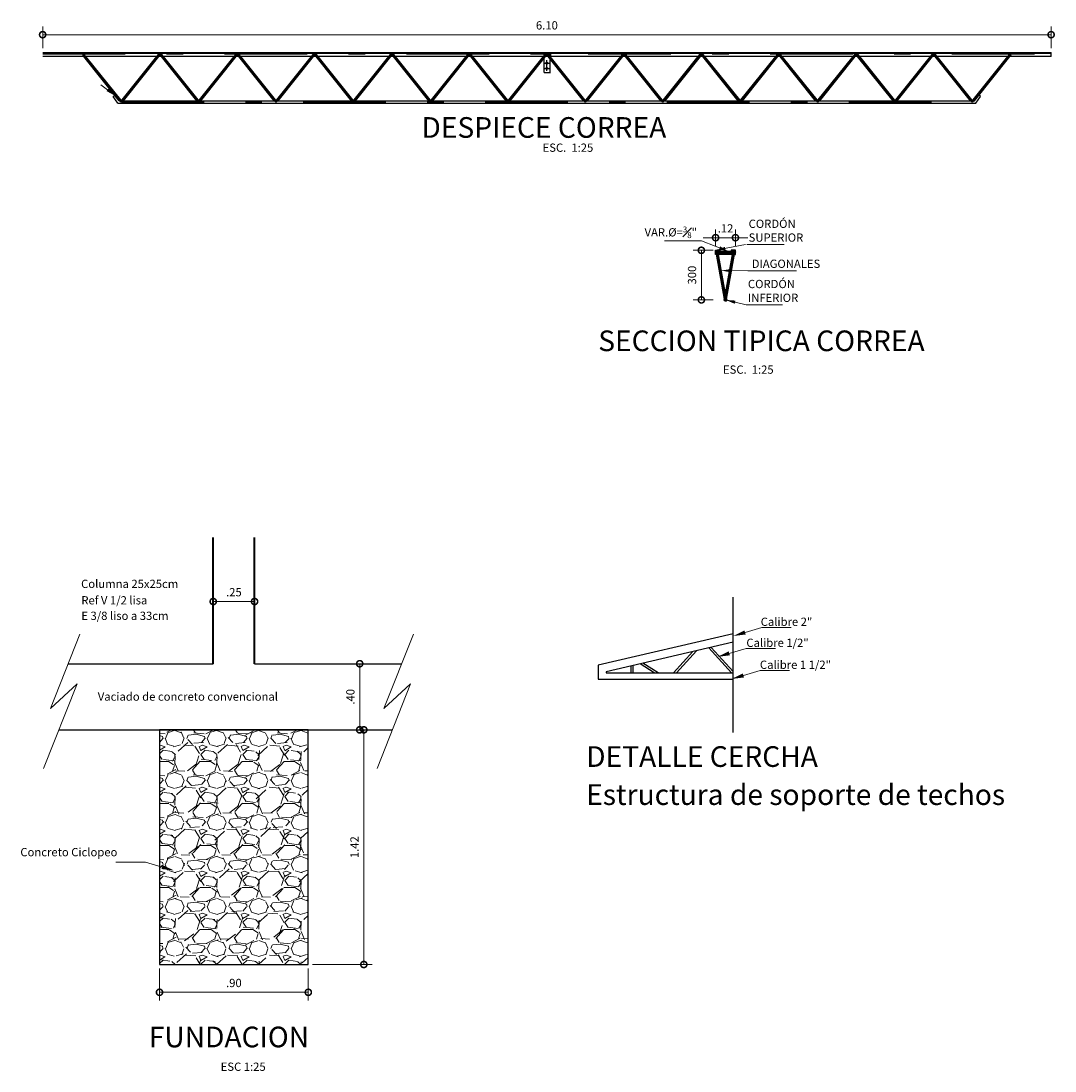
# Model space of a CAD drawing. Units: millimetres. Extents: x 987 to 2916, y -956 to 1066.
# Drawn here: x 1052 to 1058, y 1048 to 1054 of the extents above; entities that cross this region are included whole.
import ezdxf
from ezdxf.enums import TextEntityAlignment as Align

# ---------------------------------------------------------------- set-up
doc = ezdxf.new("R2010")
doc.units = ezdxf.units.MM
doc.header["$PDMODE"] = 2
doc.header["$PDSIZE"] = 10
doc.linetypes.add('DASHDOT', pattern=[1, 0.5, -0.25, 0, -0.25])
doc.linetypes.add('HIDDEN', pattern=[9.524999999999999, 6.35, -3.175])
doc.layers.get('0').update_dxf_attribs({"lineweight": 20})
doc.layers.get('Defpoints').update_dxf_attribs({"lineweight": 5})
for name, color, linetype, lineweight in [('AMP TITULOS', 7, 'Continuous', 20), ('AMP-COLUMNAS', 6, 'Continuous', 40), ('AMP-COTAS', 7, 'Continuous', 18), ('AMP-TEXTOS', 61, 'Continuous', 20), ('AMP-VIGAS', 112, 'Continuous', 25), ('COTAS', 1, 'Continuous', 13), ('HATCH', 8, 'Continuous', 13)]:
    doc.layers.add(name, color=color, linetype=linetype, lineweight=lineweight)
for name, color, linetype in [('det', 4, 'Continuous'), ('EJE', 11, 'DASHDOT'), ('HAT', 9, 'Continuous'), ('MUROS', 1, 'Continuous'), ('STL-CNTR', 1, 'DASHDOT'), ('STL-HIDN', 2, 'HIDDEN'), ('stl-htch', 9, 'Continuous'), ('STL-OBJT', 7, 'Continuous'), ('ZONA DURA', 8, 'Continuous')]:
    doc.layers.add(name, color=color, linetype=linetype)
doc.styles.add('AMP-TITULOS', font='arial.ttf')
doc.styles.add('AMP-TXT-GRAL', font='romans')
doc.dimstyles.new('DIM-20', dxfattribs={"dimscale": 0.02, "dimtxt": 2, "dimasz": 3, "dimexe": 2, "dimexo": 1, "dimgap": 1, "dimtad": 1, "dimzin": 4, "dimdsep": 46, "dimtxsty": 'AMP-TXT-GRAL', "dimblk": 'DOTSMALL', "dimcen": 1, "dimclrd": 8, "dimclre": 8, "dimclrt": 256, "dimazin": 1, "dimtfac": 1, "dimtix": 1, "dimtmove": 2, "dimatfit": 1, "dimfxl": 1, "dimlwd": 13, "dimlwe": 13, "dimarcsym": 0})
doc.dimstyles.new('DIM-25', dxfattribs={"dimscale": 0.025, "dimtxt": 2, "dimasz": 3, "dimexe": 2, "dimexo": 1, "dimgap": 1, "dimtad": 1, "dimzin": 4, "dimdsep": 46, "dimtxsty": 'AMP-TXT-GRAL', "dimblk": 'DOTSMALL', "dimcen": 1, "dimclrd": 8, "dimclre": 8, "dimclrt": 256, "dimazin": 1, "dimtfac": 1, "dimtix": 1, "dimtmove": 2, "dimatfit": 1, "dimfxl": 1, "dimlwd": 13, "dimlwe": 13, "dimarcsym": 0})

# ---------------------------------------------------------------- blocks, each defined once
blk = doc.blocks.new('_DotSmall')
at = {"color": 0, "linetype": 'ByBlock', "const_width": 0.5}
blk.add_lwpolyline([(-0.0625, 0, 1), (0.0625, 0, 1)], format="xyb", close=True, dxfattribs=at)
blk = doc.blocks.new('*D9')
at = {"layer": 'AMP-COTAS', "color": 8, "lineweight": 13, "transparency": 16777216}
for p, q in [((1052.812214785602, 1048.285781054996), (1052.812214785602, 1048.092661308483)), ((1053.712214785602, 1048.285781054996), (1053.712214785602, 1048.092661308483)), ((1053.712214785602, 1048.142661308483), (1052.812214785602, 1048.142661308483))]:
    blk.add_line(p, q, dxfattribs=at)
at = {"layer": 'Defpoints', "color": 0, "transparency": 16777216}
for p in [(1052.812214785602, 1048.310781054996), (1053.712214785602, 1048.310781054996), (1052.812214785602, 1048.142661308483)]:
    blk.add_point(p, dxfattribs=at)
at = {"layer": 'AMP-COTAS', "color": 8, "lineweight": 13, "transparency": 16777216, "xscale": 0.07500000000000001, "yscale": 0.07500000000000001, "zscale": 0.07500000000000001, "rotation": 180}
blk.add_blockref('_DotSmall', (1052.812214785602, 1048.142661308483), dxfattribs=at)
at = {"layer": 'AMP-COTAS', "color": 8, "lineweight": 13, "transparency": 16777216, "xscale": 0.07500000000000001, "yscale": 0.07500000000000001, "zscale": 0.07500000000000001}
blk.add_blockref('_DotSmall', (1053.712214785602, 1048.142661308483), dxfattribs=at)
at = {"layer": 'AMP-COTAS', "transparency": 16777216, "insert": (1053.262214785602, 1048.192661308483), "char_height": 0.05, "attachment_point": 5, "style": 'AMP-TXT-GRAL'}
blk.add_mtext('.90', dxfattribs=at)
blk = doc.blocks.new('*D10')
at = {"layer": 'AMP-COTAS', "color": 8, "lineweight": 13, "transparency": 16777216}
for p, q in [((1053.737214785602, 1049.730781054996), (1054.098116844193, 1049.730781054996)), ((1054.048116844193, 1048.310781054996), (1054.048116844193, 1049.730781054996)), ((1053.737214785602, 1048.310781054996), (1054.098116844193, 1048.310781054996))]:
    blk.add_line(p, q, dxfattribs=at)
at = {"layer": 'Defpoints', "color": 0, "transparency": 16777216}
for p in [(1053.712214785602, 1049.730781054996), (1054.048116844193, 1049.730781054996), (1053.712214785602, 1048.310781054996)]:
    blk.add_point(p, dxfattribs=at)
at = {"layer": 'AMP-COTAS', "color": 8, "lineweight": 13, "transparency": 16777216, "xscale": 0.07500000000000001, "yscale": 0.07500000000000001, "zscale": 0.07500000000000001}
for p, rotation in [((1054.048116844193, 1049.730781054996), 90), ((1054.048116844193, 1048.310781054996), 270)]:
    blk.add_blockref('_DotSmall', p, dxfattribs=dict(at, rotation=rotation))
at = {"layer": 'AMP-COTAS', "transparency": 16777216, "insert": (1053.998116844193, 1049.020781054997), "char_height": 0.05, "attachment_point": 5, "rotation": 90, "style": 'AMP-TXT-GRAL'}
blk.add_mtext('1.42', dxfattribs=at)
blk = doc.blocks.new('*D11')
at = {"layer": 'AMP-COTAS', "color": 8, "lineweight": 13, "transparency": 16777216}
for p, q in [((1053.998194314339, 1050.130781054997), (1053.973194314339, 1050.130781054997)), ((1054.023194314339, 1049.730781054996), (1054.023194314339, 1050.130781054997)), ((1053.669966716458, 1049.730781054996), (1054.073194314339, 1049.730781054996))]:
    blk.add_line(p, q, dxfattribs=at)
at = {"layer": 'Defpoints', "color": 0, "transparency": 16777216}
for p in [(1054.023194314339, 1050.130781054997), (1054.023194314339, 1050.130781054997), (1053.644966716458, 1049.730781054996)]:
    blk.add_point(p, dxfattribs=at)
at = {"layer": 'AMP-COTAS', "color": 8, "lineweight": 13, "transparency": 16777216, "xscale": 0.07500000000000001, "yscale": 0.07500000000000001, "zscale": 0.07500000000000001}
for p, rotation in [((1054.023194314339, 1050.130781054997), 90), ((1054.023194314339, 1049.730781054996), 270)]:
    blk.add_blockref('_DotSmall', p, dxfattribs=dict(at, rotation=rotation))
at = {"layer": 'AMP-COTAS', "transparency": 16777216, "insert": (1053.973194314339, 1049.930781054997), "char_height": 0.05, "attachment_point": 5, "rotation": 90, "style": 'AMP-TXT-GRAL'}
blk.add_mtext('.40', dxfattribs=at)
blk = doc.blocks.new('*D12')
at = {"layer": 'AMP-COTAS', "color": 8, "lineweight": 13, "transparency": 16777216}
for p, q in [((1053.137214785602, 1050.507194969223), (1053.387214785602, 1050.507194969223)), ((1053.137214785602, 1050.487209715872), (1053.137214785602, 1050.457194969223)), ((1053.387214785602, 1050.487209715872), (1053.387214785602, 1050.457194969223))]:
    blk.add_line(p, q, dxfattribs=at)
at = {"layer": 'Defpoints', "color": 0, "transparency": 16777216}
for p in [(1053.137214785602, 1050.512209715872), (1053.387214785602, 1050.512209715872), (1053.387214785602, 1050.507194969223)]:
    blk.add_point(p, dxfattribs=at)
at = {"layer": 'AMP-COTAS', "color": 8, "lineweight": 13, "transparency": 16777216, "xscale": 0.07500000000000001, "yscale": 0.07500000000000001, "zscale": 0.07500000000000001, "rotation": 180}
blk.add_blockref('_DotSmall', (1053.137214785602, 1050.507194969223), dxfattribs=at)
at = {"layer": 'AMP-COTAS', "color": 8, "lineweight": 13, "transparency": 16777216, "xscale": 0.07500000000000001, "yscale": 0.07500000000000001, "zscale": 0.07500000000000001}
blk.add_blockref('_DotSmall', (1053.387214785602, 1050.507194969223), dxfattribs=at)
at = {"layer": 'AMP-COTAS', "transparency": 16777216, "insert": (1053.262214785602, 1050.557194969223), "char_height": 0.05, "attachment_point": 5, "style": 'AMP-TXT-GRAL'}
blk.add_mtext('.25', dxfattribs=at)
blk = doc.blocks.new('*D151')
at = {"layer": 'AMP-COTAS', "color": 8, "lineweight": 13, "transparency": 16777216}
for p, q in [((1056.175925501268, 1052.657292445347), (1056.175925501268, 1052.758679785932)), ((1056.295925501268, 1052.657292445347), (1056.295925501268, 1052.758679785932)), ((1056.175925501268, 1052.708679785932), (1056.100925501268, 1052.708679785932)), ((1056.175925501268, 1052.708679785932), (1056.295925501268, 1052.708679785932)), ((1056.295925501268, 1052.708679785932), (1056.370925501268, 1052.708679785932))]:
    blk.add_line(p, q, dxfattribs=at)
at = {"layer": 'Defpoints', "color": 0, "transparency": 16777216}
for p in [(1056.295925501268, 1052.708679785932), (1056.175925501268, 1052.632292445347), (1056.295925501268, 1052.632292445347)]:
    blk.add_point(p, dxfattribs=at)
at = {"layer": 'AMP-COTAS', "color": 8, "lineweight": 13, "transparency": 16777216, "xscale": 0.07500000000000001, "yscale": 0.07500000000000001, "zscale": 0.07500000000000001}
blk.add_blockref('_DotSmall', (1056.175925501268, 1052.708679785932), dxfattribs=at)
at = {"layer": 'AMP-COTAS', "color": 8, "lineweight": 13, "transparency": 16777216, "xscale": 0.07500000000000001, "yscale": 0.07500000000000001, "zscale": 0.07500000000000001, "rotation": 180}
blk.add_blockref('_DotSmall', (1056.295925501268, 1052.708679785932), dxfattribs=at)
at = {"layer": 'AMP-COTAS', "transparency": 16777216, "insert": (1056.235925501268, 1052.758679785932), "char_height": 0.05, "attachment_point": 5, "style": 'AMP-TXT-GRAL'}
blk.add_mtext('.12', dxfattribs=at)
blk = doc.blocks.new('*D150')
at = {"layer": 'AMP-COTAS', "color": 8, "lineweight": 13, "transparency": 16777216}
for p, q in [((1056.161645889773, 1052.632292445347), (1056.03985236734, 1052.632292445347)), ((1056.08985236734, 1052.332292445347), (1056.08985236734, 1052.632292445347)), ((1056.161645889773, 1052.332292445347), (1056.03985236734, 1052.332292445347))]:
    blk.add_line(p, q, dxfattribs=at)
at = {"layer": 'Defpoints', "color": 0, "transparency": 16777216}
for p in [(1056.08985236734, 1052.632292445347), (1056.186645889773, 1052.632292445347), (1056.186645889773, 1052.332292445347)]:
    blk.add_point(p, dxfattribs=at)
at = {"layer": 'AMP-COTAS', "color": 8, "lineweight": 13, "transparency": 16777216, "xscale": 0.07500000000000001, "yscale": 0.07500000000000001, "zscale": 0.07500000000000001}
for p, rotation in [((1056.08985236734, 1052.632292445347), 90), ((1056.08985236734, 1052.332292445347), 270)]:
    blk.add_blockref('_DotSmall', p, dxfattribs=dict(at, rotation=rotation))
at = {"layer": 'AMP-COTAS', "transparency": 16777216, "insert": (1056.03985236734, 1052.482292445347), "char_height": 0.05, "attachment_point": 5, "rotation": 90, "style": 'AMP-TXT-GRAL'}
blk.add_mtext('300', dxfattribs=at)
blk = doc.blocks.new('*D152')
at = {"layer": 'AMP-COTAS', "color": 8, "lineweight": 13, "transparency": 16777216}
for p, q in [((1052.10546383647, 1053.854731057275), (1052.10546383647, 1053.987036528425)), ((1058.205463836468, 1053.854731057275), (1058.205463836468, 1053.987036528425)), ((1052.10546383647, 1053.937036528425), (1058.205463836468, 1053.937036528425))]:
    blk.add_line(p, q, dxfattribs=at)
at = {"layer": 'Defpoints', "color": 0, "transparency": 16777216}
for p in [(1058.205463836468, 1053.937036528425), (1052.10546383647, 1053.829731057275), (1058.205463836468, 1053.829731057275)]:
    blk.add_point(p, dxfattribs=at)
at = {"layer": 'AMP-COTAS', "color": 8, "lineweight": 13, "transparency": 16777216, "xscale": 0.07500000000000001, "yscale": 0.07500000000000001, "zscale": 0.07500000000000001, "rotation": 180}
blk.add_blockref('_DotSmall', (1052.10546383647, 1053.937036528425), dxfattribs=at)
at = {"layer": 'AMP-COTAS', "color": 8, "lineweight": 13, "transparency": 16777216, "xscale": 0.07500000000000001, "yscale": 0.07500000000000001, "zscale": 0.07500000000000001}
blk.add_blockref('_DotSmall', (1058.205463836468, 1053.937036528425), dxfattribs=at)
at = {"layer": 'AMP-COTAS', "transparency": 16777216, "insert": (1055.155463836469, 1053.987036528425), "char_height": 0.05, "attachment_point": 5, "style": 'AMP-TXT-GRAL'}
blk.add_mtext('6.10', dxfattribs=at)

msp = doc.modelspace()

# ---------------------------------------------------------------- hatches: boundary and pattern name
at = {"layer": 'HAT'}
h = msp.add_hatch(dxfattribs=at)
h.set_pattern_fill('ANSI32', color=256, scale=0.00025, style=0)
h.set_pattern_definition([(45, (1023.924926407452, 996.7333628240533), (-0.001683798022700466, 0.001683798022700467), []), (45, (1023.926048939952, 996.7333628240533), (-0.001683798022700466, 0.001683798022700467), [])])
edge = h.paths.add_edge_path()
edge.add_arc((1056.235925501268, 1052.332292445347), 0.0079375, 0, 360)
at = {"layer": 'HATCH'}
h = msp.add_hatch(dxfattribs=at)
h.set_pattern_fill('GRAVEL', color=9, scale=0.01)
h.set_pattern_definition([(228.0127875, (76.45583781572786, -10.77309210386024), (-2.032000000159581, -2.285999999858178), [0.034172144, -3.3830483639565]), (184.969741, (76.43297781572787, -10.79849210386024), (3.04799999879405, 0.2540000144697924), [0.05864047199999999, -5.805404889352398]), (132.5104471, (76.37455781572787, -10.80357210386024), (2.540000001072749, -2.793999999024596), [0.04134815200000001, -4.093472279409999]), (267.273689, (76.27549781572786, -10.86707210386024), (0.2540000005319725, 5.079999999973313), [0.05340045199999999, -5.286643742573799]), (292.83365418, (76.27295781572786, -10.92041210386024), (-1.270000000106341, 3.047999999955546), [0.05236336999999999, -5.183980774534398]), (357.2736889999999, (76.29327781572786, -10.96867210386024), (-5.079999999973313, 0.2540000005319728), [0.05340045199999999, -5.286643742573799]), (37.69424047, (76.34661781572787, -10.97121210386024), (-3.30199999985359, -2.540000000190041), [0.07061936599999999, -6.991311531424701]), (72.25532837, (76.40249781572787, -10.92803210386024), (1.778000000477929, 5.587999999847885), [0.066671952, -6.6005256601905]), (121.42956562, (76.42281781572787, -10.86453210386024), (-2.032000000288312, 3.301999999822602), [0.0535813, -5.304554569871201]), (175.2363583, (76.39487781572787, -10.81881210386024), (2.793999999959953, -0.2540000004389256), [0.06117132799999999, -2.997393694999999]), (222.3974378, (76.33391781572786, -10.81373210386024), (-3.047999999902466, -2.794000000106399), [0.07910779200000001, -7.8316772512177]), (138.81407483, (76.52695781572787, -10.86961210386024), (-1.777999999893351, 1.524000000123918), [0.027000454, -2.6730565824344]), (171.4692344, (76.50663781572787, -10.85183210386024), (3.302000000088966, -0.5079999994237343), [0.051368198, -5.085463899704]), (225, (76.45583781572786, -10.84421210386024), (-3.552713678800501e-17, -0.2540000000000239), [0.035920934, -0.3232893108428]), (203.19859051, (76.43805781572786, -10.81373210386024), (1.270000000034609, 0.5079999999109334), [0.01934413199999999, -1.915062236889399]), (291.80140949, (76.42027781572786, -10.82135210386024), (-0.2540000000531496, 0.7619999999822872), [0.027356562, -1.340475299]), (30.96375653, (76.43043781572787, -10.84675210386024), (0.7620000000186383, 0.5079999999721125), [0.04443196599999999, -1.436629815291]), (161.56505118, (76.46853781572787, -10.82389210386024), (0.5080000000132583, -0.2539999999733754), [0.032128714, -0.7710898116828]), (16.389540334, (76.27295781572786, -10.82135210386024), (2.540000000000015, 0.7620000000000243), [0.04500880000000001, -4.455882667253901]), (70.34617594, (76.31613781572787, -10.80865210386024), (-1.016000000092931, -2.793999999967041), [0.037759894, -3.73822156782]), (293.19859051, (76.46853781572787, -10.77309210386024), (-0.5079999999113263, 1.270000000035528), [0.03868800999999999, -1.895718358889399]), (343.6104596700001, (76.48377781572786, -10.80865210386024), (-2.540000000053229, 0.761999999822286), [0.04500879999999999, -4.455882667253999]), (339.44395478, (76.27295781572786, -10.97883210386024), (-1.269999999999986, 0.508000000000021), [0.04340351999999998, -2.1267734313106]), (294.7751406, (76.31359781572786, -10.99407210386024), (-1.270000001511693, 2.793999999312726), [0.036367212, -3.600359338072]), (66.80140949, (76.47107781572787, -11.02709210386024), (0.5079999999202298, 1.27000000003193), [0.03868801, -1.8957183588894]), (17.35402464, (76.48631781572786, -10.99153210386024), (-3.301999999934302, -1.016000000213246), [0.04257827400000001, -4.21523759802]), (69.44395478, (76.34661781572787, -11.02709210386024), (-0.508000000008846, -1.269999999996463), [0.02170176, -2.148475191310601]), (101.309932474, (76.45583781572786, -11.02709210386024), (-0.25400000000004, 1.016000000000037), [0.01295146, -1.2821994964526]), (165.963756532, (76.45329781572786, -11.01439210386024), (0.7619999999999513, -0.2539999999999865), [0.05236337000000001, -0.9949054589069001]), (186.00900596, (76.40249781572787, -11.00169210386024), (2.539999999986537, 0.2540000001329353), [0.04852669999999999, -4.804136486333698]), (303.69006753, (76.43043781572787, -10.86961210386024), (-0.2540000000352969, 0.5079999999823702), [0.036632388, -0.879177635968]), (353.15722659, (76.45075781572787, -10.90009210386024), (4.318000000026569, -0.5079999997739394), [0.063955676, -6.331600906503099]), (60.9453959, (76.51425781572786, -10.90771210386024), (-1.016000000027969, -1.777999999984025), [0.026150824, -2.588939231811]), (90, (76.52695781572787, -10.88485210386024), (-0.254, 0.254), [0.01524, -0.23876]), (120.25643716, (76.39741781572786, -10.99407210386024), (1.015999999875717, -1.77800000007098), [0.03528669599999999, -3.493394077319999]), (48.01278749999999, (76.37963781572786, -10.96359210386024), (2.032000000167534, 2.285999999851021), [0.068344288, -3.3488762199565]), (0, (76.42535781572786, -10.91279210386024), (0.254, 0.254), [0.06604, -0.18796]), (325.3048465, (76.49139781572786, -10.91279210386024), (2.540000000962153, -1.777999998625458), [0.040160956, -3.975931672414]), (254.0546040999999, (76.52441781572786, -10.93565210386024), (-0.2539999999822557, -1.016000000004475), [0.03698290799999999, -1.8121650038772]), (207.64597536, (76.51425781572786, -10.97121210386024), (-4.826000000177335, -2.539999999663075), [0.06021450999999998, -5.961246442293798]), (175.42607874, (76.46091781572787, -10.99915210386024), (-3.301999999999883, 0.2539999999999478), [0.063702946, -6.306584645624])])
h.paths.add_polyline_path([(1052.812214785602, 1048.310781054996), (1053.712214785602, 1048.310781054996), (1053.712214785602, 1049.730781054996), (1052.812214785602, 1049.730781054996)])
at = {"layer": 'stl-htch'}
h = msp.add_hatch(dxfattribs=at)
h.set_pattern_fill('STEEL', color=256, scale=0.002, angle=180, style=0)
h.set_pattern_definition([(225, (955.2900279196688, 1032.134407121141), (0.004490128060534575, -0.004490128060534578), []), (225, (955.2900279196688, 1032.131232121141), (0.004490128060534575, -0.004490128060534578), [])])
edge = h.paths.add_edge_path()
edge.add_line((1056.175925501268, 1052.632292445347), (1056.201325501268, 1052.632292445347))
edge.add_line((1056.201325501268, 1052.632292445347), (1056.201325501268, 1052.630720820347))
edge.add_arc((1056.198134626269, 1052.630720820347), 0.003190874999971129, 269.99999999790964, 359.99999999790964, ccw=False)
edge.add_line((1056.198134626268, 1052.627529945347), (1056.185450501268, 1052.627529945347))
edge.add_arc((1056.185450501268, 1052.622767445347), 0.004762500000069849, 90.00000000140054, 180.0000000014005)
edge.add_line((1056.180688001269, 1052.622767445347), (1056.180688001269, 1052.610083320347))
edge.add_arc((1056.177497126268, 1052.610083320347), 0.003190875000029337, -89.99999999895482, 1.045179942593677e-09, ccw=False)
edge.add_line((1056.177497126268, 1052.606892445347), (1056.175925501268, 1052.606892445347))
edge.add_line((1056.175925501268, 1052.606892445347), (1056.175925501268, 1052.632292445347))
h = msp.add_hatch(dxfattribs=at)
h.set_pattern_fill('STEEL', color=256, scale=0.002, angle=180, style=0)
h.set_pattern_definition([(315, (1157.181823082869, 1032.134407121141), (-0.004490128060534574, -0.004490128060534578), []), (315, (1157.181823082869, 1032.131232121141), (-0.004490128060534574, -0.004490128060534578), [])])
edge = h.paths.add_edge_path()
edge.add_line((1056.295925501268, 1052.632292445347), (1056.270525501268, 1052.632292445347))
edge.add_line((1056.270525501268, 1052.632292445347), (1056.270525501268, 1052.630720820347))
edge.add_arc((1056.273716376269, 1052.630720820347), 0.003190874999971128, 180.0000000020904, 270.0000000020904)
edge.add_line((1056.273716376269, 1052.627529945347), (1056.286400501269, 1052.627529945347))
edge.add_arc((1056.286400501268, 1052.622767445347), 0.004762500000069848, 359.99999999859944, 449.9999999985995, ccw=False)
edge.add_line((1056.291163001269, 1052.622767445347), (1056.291163001269, 1052.610083320347))
edge.add_arc((1056.294353876268, 1052.610083320347), 0.003190875000029336, 539.9999999989548, 629.9999999989549)
edge.add_line((1056.294353876268, 1052.606892445347), (1056.295925501268, 1052.606892445347))
edge.add_line((1056.295925501268, 1052.606892445347), (1056.295925501268, 1052.632292445347))

# ---------------------------------------------------------------- linework, layer by layer
at = {"layer": 'AMP-COLUMNAS'}
for p, q in [((1053.137214785602, 1050.130781054997), (1053.137214785602, 1050.893638376748)), ((1053.387214785602, 1050.130781054997), (1053.387214785602, 1050.893638376748))]:
    msp.add_line(p, q, dxfattribs=at)
at = {"layer": 'AMP-COTAS'}
for p, q in [((1056.354064741559, 1050.319726655707), (1056.455079994181, 1050.349286206351)), ((1056.455079994181, 1050.349286206351), (1056.633591968275, 1050.349286206351)), ((1052.331055970484, 1050.309803978945), (1052.151906076065, 1049.859660146732)), ((1054.348581357359, 1050.309803978945), (1054.16943146294, 1049.859660146732)), ((1056.25884018956, 1050.193616048709), (1056.359855442181, 1050.223175599354)), ((1056.359855442181, 1050.223175599354), (1056.538367416276, 1050.223175599354)), ((1056.343962016152, 1050.059763619437), (1056.444977268774, 1050.089323170082)), ((1056.444977268774, 1050.089323170082), (1056.623489242868, 1050.089323170082)), ((1052.313718768233, 1050.009708090802), (1052.111452696108, 1049.496082389438)), ((1052.151906076065, 1049.859660146732), (1052.313718768233, 1050.009708090802)), ((1054.331244155108, 1050.009708090802), (1054.128978082983, 1049.496082389438)), ((1054.16943146294, 1049.859660146732), (1054.331244155108, 1050.009708090802)), ((1052.72704689991, 1048.930181726357), (1052.548534925816, 1048.930181726357)), ((1052.828062152531, 1048.900622175712), (1052.72704689991, 1048.930181726357))]:
    msp.add_line(p, q, dxfattribs=at)
for points in [[(1056.350554151376, 1050.331723561831), (1056.28208330481, 1050.298663114609), (1056.357575331742, 1050.307729749582)], [(1056.255329599377, 1050.205612954834), (1056.186858752811, 1050.172552507611), (1056.262350779743, 1050.181619142584)], [(1056.340451425969, 1050.071760525562), (1056.271980579403, 1050.038700078339), (1056.347472606335, 1050.047766713312)], [(1052.831572742714, 1048.912619081837), (1052.90004358928, 1048.879558634614), (1052.824551562348, 1048.888625269587)]]:
    msp.add_solid(points, dxfattribs=at)
at = {"layer": 'AMP-VIGAS'}
for p, q in [((1052.259807770178, 1050.130781054997), (1053.137214785602, 1050.130781054997)), ((1053.387214785602, 1050.130781054997), (1054.277333157053, 1050.130781054997)), ((1052.203877154404, 1049.730781054996), (1054.22140254128, 1049.730781054996))]:
    msp.add_line(p, q, dxfattribs=at)
at = {"layer": 'COTAS'}
for p, q in [((1055.86614152706, 1052.690401644378), (1056.09114152706, 1052.690401644378)), ((1056.365199512909, 1052.666508616013), (1056.590199512909, 1052.666508616013)), ((1056.37046367317, 1052.507434021253), (1056.665457946261, 1052.507434021253)), ((1056.360826182853, 1052.302187359277), (1056.580810953209, 1052.302187359277))]:
    msp.add_line(p, q, dxfattribs=at)
at = {"layer": 'det'}
for p, q in [((1052.569026672706, 1053.537591357275), (1052.355274869147, 1053.804331057275)), ((1052.577562504519, 1053.542099175296), (1052.367424085789, 1053.804331057275)), ((1052.585365168421, 1053.542099175296), (1052.79550358715, 1053.804331057275)), ((1052.593901000234, 1053.537591357275), (1052.807652803793, 1053.804331057275)), ((1053.037026672706, 1053.537591357275), (1052.823274869147, 1053.804331057275)), ((1053.045562504519, 1053.542099175296), (1052.835424085789, 1053.804331057275)), ((1053.053365168421, 1053.542099175296), (1053.26350358715, 1053.804331057275)), ((1053.061901000234, 1053.537591357275), (1053.275652803792, 1053.804331057275)), ((1053.505026672706, 1053.537591357275), (1053.291274869147, 1053.804331057275)), ((1053.513562504519, 1053.542099175296), (1053.303424085789, 1053.804331057275)), ((1053.521365168421, 1053.542099175296), (1053.73150358715, 1053.804331057275)), ((1053.529901000233, 1053.537591357275), (1053.743652803792, 1053.804331057275)), ((1053.973026672706, 1053.537591357275), (1053.759274869147, 1053.804331057275)), ((1053.981562504519, 1053.542099175296), (1053.771424085789, 1053.804331057275)), ((1053.98936516842, 1053.542099175296), (1054.19950358715, 1053.804331057275)), ((1053.997901000233, 1053.537591357275), (1054.211652803793, 1053.804331057275)), ((1054.441026672706, 1053.537591357275), (1054.227274869147, 1053.804331057275)), ((1054.449562504519, 1053.542099175296), (1054.239424085789, 1053.804331057275)), ((1054.457365168421, 1053.542099175296), (1054.66750358715, 1053.804331057275)), ((1054.465901000234, 1053.537591357275), (1054.679652803792, 1053.804331057275)), ((1054.909026672705, 1053.537591357275), (1054.695274869147, 1053.804331057275)), ((1054.917562504518, 1053.542099175295), (1054.707424085789, 1053.804331057275)), ((1054.92536516842, 1053.542099175295), (1055.13550358715, 1053.804331057275)), ((1054.933901000232, 1053.537591357275), (1055.147652803792, 1053.804331057275)), ((1055.377026672705, 1053.537591357275), (1055.163274869146, 1053.804331057275)), ((1055.385562504518, 1053.542099175295), (1055.175424085788, 1053.804331057275)), ((1055.39336516842, 1053.542099175295), (1055.603503587149, 1053.804331057275)), ((1055.39336516842, 1053.542099175295), (1055.603503587149, 1053.804331057275)), ((1055.401901000233, 1053.537591357275), (1055.615652803792, 1053.804331057275)), ((1055.401901000233, 1053.537591357275), (1055.615652803792, 1053.804331057275)), ((1055.845026672705, 1053.537591357275), (1055.631274869146, 1053.804331057275)), ((1055.845026672705, 1053.537591357275), (1055.631274869146, 1053.804331057275)), ((1055.853562504518, 1053.542099175295), (1055.643424085788, 1053.804331057275)), ((1055.853562504518, 1053.542099175295), (1055.643424085788, 1053.804331057275)), ((1055.861365168419, 1053.542099175295), (1056.071503587149, 1053.804331057275)), ((1055.861365168419, 1053.542099175295), (1056.071503587149, 1053.804331057275)), ((1055.869901000232, 1053.537591357275), (1056.083652803791, 1053.804331057275)), ((1055.869901000232, 1053.537591357275), (1056.083652803791, 1053.804331057275)), ((1056.313026672704, 1053.537591357275), (1056.099274869145, 1053.804331057275)), ((1056.313026672704, 1053.537591357275), (1056.099274869145, 1053.804331057275)), ((1056.321562504517, 1053.542099175295), (1056.111424085788, 1053.804331057275)), ((1056.321562504517, 1053.542099175295), (1056.111424085788, 1053.804331057275)), ((1056.329365168419, 1053.542099175295), (1056.539503587149, 1053.804331057275)), ((1056.329365168419, 1053.542099175295), (1056.539503587149, 1053.804331057275)), ((1056.337901000232, 1053.537591357275), (1056.551652803791, 1053.804331057275)), ((1056.337901000232, 1053.537591357275), (1056.551652803791, 1053.804331057275)), ((1056.781026672704, 1053.537591357275), (1056.567274869146, 1053.804331057275)), ((1056.781026672704, 1053.537591357275), (1056.567274869146, 1053.804331057275)), ((1056.789562504517, 1053.542099175295), (1056.579424085787, 1053.804331057275)), ((1056.789562504517, 1053.542099175295), (1056.579424085787, 1053.804331057275)), ((1056.797365168418, 1053.542099175295), (1057.007503587148, 1053.804331057275)), ((1056.797365168418, 1053.542099175295), (1057.007503587148, 1053.804331057275)), ((1056.805901000231, 1053.537591357275), (1057.01965280379, 1053.804331057275)), ((1056.805901000231, 1053.537591357275), (1057.01965280379, 1053.804331057275)), ((1057.249026672703, 1053.537591357275), (1057.035274869145, 1053.804331057275)), ((1057.249026672703, 1053.537591357275), (1057.035274869145, 1053.804331057275)), ((1057.257562504516, 1053.542099175295), (1057.047424085787, 1053.804331057275)), ((1057.257562504516, 1053.542099175295), (1057.047424085787, 1053.804331057275)), ((1057.265365168418, 1053.542099175295), (1057.475503587148, 1053.804331057275)), ((1057.273901000231, 1053.537591357275), (1057.48765280379, 1053.804331057275)), ((1057.717026672704, 1053.537591357275), (1057.503274869145, 1053.804331057275)), ((1057.725562504517, 1053.542099175295), (1057.515424085787, 1053.804331057275)), ((1057.733365168418, 1053.542099175295), (1057.943503587148, 1053.804331057275)), ((1057.741901000232, 1053.537591357275), (1057.95565280379, 1053.804331057275)), ((1052.532468000589, 1053.56316167257), (1052.545730501483, 1053.572111872011)), ((1052.560437373841, 1053.521716357275), (1052.532468000589, 1053.56316167257)), ((1052.560437373841, 1053.521716357275), (1057.750490299097, 1053.521716357275)), ((1052.569026672706, 1053.537591357275), (1057.741901000232, 1053.537591357275)), ((1057.750490299097, 1053.521716357275), (1057.778459672349, 1053.56316167257)), ((1057.778459672349, 1053.56316167257), (1057.765197171455, 1053.572111872011)), ((1056.229075451603, 1052.33630252338), (1056.180688001269, 1052.609363969467)), ((1056.235925501268, 1052.368150456297), (1056.194194390815, 1052.60752354076)), ((1056.235925501268, 1052.368150456297), (1056.277656611722, 1052.60752354076)), ((1056.242775550934, 1052.33630252338), (1056.291163001269, 1052.609363969467)), ((1056.235925501268, 1052.368150456297), (1056.235925501268, 1052.340229945347))]:
    msp.add_line(p, q, dxfattribs=at)
for centre, radius in [((1052.58146383647, 1053.545226411937), 0.005), ((1053.04946383647, 1053.545226411937), 0.005), ((1053.517463836469, 1053.545226411937), 0.005), ((1053.98546383647, 1053.545226411937), 0.005), ((1054.45346383647, 1053.545226411937), 0.005), ((1054.921463836469, 1053.545226411936), 0.005), ((1055.389463836469, 1053.545226411936), 0.004999999999999999), ((1055.389463836469, 1053.545226411936), 0.005000000000000001), ((1055.389463836469, 1053.545226411936), 0.004999999999999999), ((1055.857463836469, 1053.545226411936), 0.005000000000000002), ((1055.857463836469, 1053.545226411936), 0.004999999999999998), ((1055.857463836469, 1053.545226411936), 0.004999999999999998), ((1055.857463836468, 1053.545226411936), 0.005000000000000002), ((1055.857463836468, 1053.545226411936), 0.004999999999999998), ((1055.857463836468, 1053.545226411936), 0.004999999999999998), ((1056.325463836468, 1053.545226411936), 0.004999999999999999), ((1056.325463836468, 1053.545226411936), 0.005000000000000001), ((1056.325463836468, 1053.545226411936), 0.004999999999999999), ((1056.325463836468, 1053.545226411936), 0.004999999999999999), ((1056.325463836468, 1053.545226411936), 0.005000000000000001), ((1056.325463836468, 1053.545226411936), 0.004999999999999999), ((1056.793463836467, 1053.545226411936), 0.005000000000000002), ((1056.793463836467, 1053.545226411936), 0.004999999999999998), ((1056.793463836467, 1053.545226411936), 0.004999999999999998), ((1056.793463836468, 1053.545226411936), 0.005000000000000002), ((1056.793463836468, 1053.545226411936), 0.004999999999999998), ((1056.793463836468, 1053.545226411936), 0.004999999999999998), ((1057.261463836467, 1053.545226411936), 0.004999999999999999), ((1057.261463836467, 1053.545226411936), 0.005000000000000001), ((1057.261463836467, 1053.545226411936), 0.004999999999999999), ((1057.729463836467, 1053.545226411936), 0.005), ((1057.729463836467, 1053.545226411936), 0.005)]:
    msp.add_arc(centre, radius, 218.715027685936, 321.284972314064, dxfattribs=at)
at = {"layer": 'EJE'}
for p, q in [((1055.15546383647, 1053.71771458751), (1055.15546383647, 1053.78263784312)), ((1055.141988713303, 1053.765206057275), (1055.168938959636, 1053.765206057275)), ((1055.141988713303, 1053.733206057275), (1055.168938959636, 1053.733206057275))]:
    msp.add_line(p, q, dxfattribs=at)
at = {"layer": 'MUROS'}
msp.add_line((1056.28208330481, 1049.713921459832), (1056.28208330481, 1050.534322088599), dxfattribs=at)
at = {"layer": 'STL-CNTR'}
for p, q in [((1052.10546383647, 1053.821653857275), (1058.205463836468, 1053.821653857275)), ((1052.58146383647, 1053.529653857275), (1052.34746383647, 1053.821653857275)), ((1052.58146383647, 1053.529653857275), (1052.81546383647, 1053.821653857275)), ((1053.04946383647, 1053.529653857275), (1052.81546383647, 1053.821653857275)), ((1053.04946383647, 1053.529653857275), (1053.28346383647, 1053.821653857275)), ((1053.51746383647, 1053.529653857275), (1053.28346383647, 1053.821653857275)), ((1053.517463836469, 1053.529653857275), (1053.75146383647, 1053.821653857275)), ((1053.98546383647, 1053.529653857275), (1053.75146383647, 1053.821653857275)), ((1053.98546383647, 1053.529653857275), (1054.21946383647, 1053.821653857275)), ((1054.45346383647, 1053.529653857275), (1054.21946383647, 1053.821653857275)), ((1054.45346383647, 1053.529653857275), (1054.68746383647, 1053.821653857275)), ((1054.92146383647, 1053.529653857275), (1054.68746383647, 1053.821653857275)), ((1054.921463836469, 1053.529653857275), (1055.155463836469, 1053.821653857275)), ((1055.389463836469, 1053.529653857275), (1055.155463836469, 1053.821653857275)), ((1055.389463836469, 1053.529653857275), (1055.623463836469, 1053.821653857275)), ((1055.389463836469, 1053.529653857275), (1055.623463836469, 1053.821653857275)), ((1055.857463836469, 1053.529653857275), (1055.623463836469, 1053.821653857275)), ((1055.857463836469, 1053.529653857275), (1055.623463836469, 1053.821653857275)), ((1055.857463836468, 1053.529653857275), (1056.091463836468, 1053.821653857275)), ((1055.857463836468, 1053.529653857275), (1056.091463836468, 1053.821653857275)), ((1056.325463836468, 1053.529653857275), (1056.091463836468, 1053.821653857275)), ((1056.325463836468, 1053.529653857275), (1056.091463836468, 1053.821653857275)), ((1056.325463836468, 1053.529653857275), (1056.559463836468, 1053.821653857275)), ((1056.325463836468, 1053.529653857275), (1056.559463836468, 1053.821653857275)), ((1056.793463836468, 1053.529653857275), (1056.559463836468, 1053.821653857275)), ((1056.793463836468, 1053.529653857275), (1056.559463836468, 1053.821653857275)), ((1056.793463836467, 1053.529653857275), (1057.027463836467, 1053.821653857275)), ((1056.793463836467, 1053.529653857275), (1057.027463836467, 1053.821653857275)), ((1057.261463836467, 1053.529653857275), (1057.027463836467, 1053.821653857275)), ((1057.261463836467, 1053.529653857275), (1057.027463836467, 1053.821653857275)), ((1057.261463836467, 1053.529653857275), (1057.495463836467, 1053.821653857275)), ((1057.729463836467, 1053.529653857275), (1057.495463836467, 1053.821653857275)), ((1057.729463836467, 1053.529653857275), (1057.963463836468, 1053.821653857275)), ((1052.58146383647, 1053.529653857275), (1057.729463836467, 1053.529653857275)), ((1056.235925501268, 1052.332292445347), (1056.185925501269, 1052.619452745347)), ((1056.185925501269, 1052.619452745347), (1056.291163001269, 1052.619452745347)), ((1056.235925501268, 1052.332292445347), (1056.285925501269, 1052.619452745347)), ((1056.135816885453, 1050.226663132151), (1056.272951182025, 1050.075332625817)), ((1056.14997712526, 1050.22995003148), (1056.28208330481, 1050.084168155314)), ((1055.921821674775, 1050.075332625817), (1056.038481891138, 1050.204069565099)), ((1055.938960472168, 1050.075332625817), (1056.060186092373, 1050.209107581789)), ((1055.6646864284, 1050.075332625817), (1055.6646864284, 1050.11730351646)), ((1055.6773864284, 1050.075332625817), (1055.677386428399, 1050.120251462402)), ((1055.804365570708, 1050.075332625817), (1055.718993112546, 1050.129909277813)), ((1055.827944280677, 1050.075332625817), (1055.736290965661, 1050.133924485364))]:
    msp.add_line(p, q, dxfattribs=at)
at = {"layer": 'STL-HIDN'}
for p, q in [((1052.10546383647, 1053.824968557275), (1058.205463836468, 1053.824968557275)), ((1052.348035676776, 1053.813362191064), (1052.355432309877, 1053.819291197451)), ((1052.355274869147, 1053.804331057275), (1052.348035676776, 1053.813362191064)), ((1052.367424085789, 1053.804331057275), (1052.355432309877, 1053.819291197451)), ((1052.79550358715, 1053.804331057275), (1052.807495363062, 1053.819291197451)), ((1052.814891996163, 1053.813362191064), (1052.807495363062, 1053.819291197451)), ((1052.807652803793, 1053.804331057275), (1052.814891996163, 1053.813362191064)), ((1052.816035676776, 1053.813362191064), (1052.823432309877, 1053.819291197451)), ((1052.823274869147, 1053.804331057275), (1052.816035676776, 1053.813362191064)), ((1052.835424085789, 1053.804331057275), (1052.823432309877, 1053.819291197451)), ((1053.26350358715, 1053.804331057275), (1053.275495363062, 1053.819291197451)), ((1053.282891996163, 1053.813362191064), (1053.275495363062, 1053.819291197451)), ((1053.275652803792, 1053.804331057275), (1053.282891996163, 1053.813362191064)), ((1053.284035676776, 1053.813362191064), (1053.291432309877, 1053.819291197451)), ((1053.291274869147, 1053.804331057275), (1053.284035676776, 1053.813362191064)), ((1053.303424085789, 1053.804331057275), (1053.291432309877, 1053.819291197451)), ((1053.73150358715, 1053.804331057275), (1053.743495363062, 1053.819291197451)), ((1053.750891996164, 1053.813362191064), (1053.743495363062, 1053.819291197451)), ((1053.743652803792, 1053.804331057275), (1053.750891996164, 1053.813362191064)), ((1053.752035676776, 1053.813362191064), (1053.759432309877, 1053.819291197451)), ((1053.759274869147, 1053.804331057275), (1053.752035676776, 1053.813362191064)), ((1053.771424085789, 1053.804331057275), (1053.759432309877, 1053.819291197451)), ((1054.19950358715, 1053.804331057275), (1054.211495363062, 1053.819291197451)), ((1054.218891996163, 1053.813362191064), (1054.211495363062, 1053.819291197451)), ((1054.211652803793, 1053.804331057275), (1054.218891996163, 1053.813362191064)), ((1054.220035676776, 1053.813362191064), (1054.227432309877, 1053.819291197451)), ((1054.227274869147, 1053.804331057275), (1054.220035676776, 1053.813362191064)), ((1054.239424085789, 1053.804331057275), (1054.227432309877, 1053.819291197451)), ((1054.66750358715, 1053.804331057275), (1054.679495363062, 1053.819291197451)), ((1054.686891996163, 1053.813362191064), (1054.679495363062, 1053.819291197451)), ((1054.679652803792, 1053.804331057275), (1054.686891996163, 1053.813362191064)), ((1054.688035676776, 1053.813362191064), (1054.695432309877, 1053.819291197451)), ((1054.695274869147, 1053.804331057275), (1054.688035676776, 1053.813362191064)), ((1054.707424085789, 1053.804331057275), (1054.695432309877, 1053.819291197451)), ((1055.13550358715, 1053.804331057275), (1055.147495363062, 1053.819291197451)), ((1055.139363434277, 1053.79178091574), (1055.139363324837, 1053.820206057275)), ((1055.139363324837, 1053.820206057275), (1055.177463324837, 1053.820206057275)), ((1055.154891996163, 1053.813362191064), (1055.147495363062, 1053.819291197451)), ((1055.147652803792, 1053.804331057275), (1055.154891996163, 1053.813362191064)), ((1055.156035676776, 1053.813362191064), (1055.163432309877, 1053.819291197451)), ((1055.163274869147, 1053.804331057275), (1055.156035676776, 1053.813362191064)), ((1055.175424085789, 1053.804331057275), (1055.163432309877, 1053.819291197451)), ((1055.172700824837, 1053.820206057275), (1055.17270128685, 1053.708206057275)), ((1055.177463324837, 1053.820206057275), (1055.177463693696, 1053.783776319774)), ((1055.603503587149, 1053.804331057275), (1055.615495363061, 1053.819291197451)), ((1055.60350358715, 1053.804331057275), (1055.615495363062, 1053.819291197451)), ((1055.622891996162, 1053.813362191064), (1055.615495363061, 1053.819291197451)), ((1055.622891996163, 1053.813362191064), (1055.615495363062, 1053.819291197451)), ((1055.615652803791, 1053.804331057275), (1055.622891996162, 1053.813362191064)), ((1055.615652803792, 1053.804331057275), (1055.622891996163, 1053.813362191064)), ((1055.624035676775, 1053.813362191064), (1055.631432309876, 1053.819291197451)), ((1055.624035676776, 1053.813362191064), (1055.631432309877, 1053.819291197451)), ((1055.631274869146, 1053.804331057275), (1055.624035676775, 1053.813362191064)), ((1055.631274869146, 1053.804331057275), (1055.624035676776, 1053.813362191064)), ((1055.643424085788, 1053.804331057275), (1055.631432309876, 1053.819291197451)), ((1055.643424085789, 1053.804331057275), (1055.631432309877, 1053.819291197451)), ((1056.071503587149, 1053.804331057275), (1056.083495363061, 1053.819291197451)), ((1056.071503587148, 1053.804331057275), (1056.08349536306, 1053.819291197451)), ((1056.090891996162, 1053.813362191064), (1056.083495363061, 1053.819291197451)), ((1056.090891996161, 1053.813362191064), (1056.08349536306, 1053.819291197451)), ((1056.083652803791, 1053.804331057275), (1056.090891996162, 1053.813362191064)), ((1056.083652803791, 1053.804331057275), (1056.090891996161, 1053.813362191064)), ((1056.092035676775, 1053.813362191064), (1056.099432309876, 1053.819291197451)), ((1056.092035676774, 1053.813362191064), (1056.099432309875, 1053.819291197451)), ((1056.099274869146, 1053.804331057275), (1056.092035676775, 1053.813362191064)), ((1056.099274869145, 1053.804331057275), (1056.092035676774, 1053.813362191064)), ((1056.111424085788, 1053.804331057275), (1056.099432309876, 1053.819291197451)), ((1056.111424085787, 1053.804331057275), (1056.099432309875, 1053.819291197451)), ((1056.539503587148, 1053.804331057275), (1056.55149536306, 1053.819291197451)), ((1056.539503587149, 1053.804331057275), (1056.551495363061, 1053.819291197451)), ((1056.558891996161, 1053.813362191064), (1056.55149536306, 1053.819291197451)), ((1056.558891996162, 1053.813362191064), (1056.551495363061, 1053.819291197451)), ((1056.55165280379, 1053.804331057275), (1056.558891996161, 1053.813362191064)), ((1056.551652803791, 1053.804331057275), (1056.558891996162, 1053.813362191064)), ((1056.560035676774, 1053.813362191064), (1056.567432309875, 1053.819291197451)), ((1056.560035676775, 1053.813362191064), (1056.567432309876, 1053.819291197451)), ((1056.567274869145, 1053.804331057275), (1056.560035676774, 1053.813362191064)), ((1056.567274869146, 1053.804331057275), (1056.560035676775, 1053.813362191064)), ((1056.579424085787, 1053.804331057275), (1056.567432309875, 1053.819291197451)), ((1056.579424085788, 1053.804331057275), (1056.567432309876, 1053.819291197451)), ((1057.007503587148, 1053.804331057275), (1057.019495363061, 1053.819291197451)), ((1057.007503587148, 1053.804331057275), (1057.01949536306, 1053.819291197451)), ((1057.026891996162, 1053.813362191064), (1057.019495363061, 1053.819291197451)), ((1057.026891996161, 1053.813362191064), (1057.01949536306, 1053.819291197451)), ((1057.01965280379, 1053.804331057275), (1057.026891996162, 1053.813362191064)), ((1057.01965280379, 1053.804331057275), (1057.026891996161, 1053.813362191064)), ((1057.028035676774, 1053.813362191064), (1057.035432309875, 1053.819291197451)), ((1057.028035676773, 1053.813362191064), (1057.035432309874, 1053.819291197451)), ((1057.035274869145, 1053.804331057275), (1057.028035676774, 1053.813362191064)), ((1057.035274869144, 1053.804331057275), (1057.028035676773, 1053.813362191064)), ((1057.047424085787, 1053.804331057275), (1057.035432309875, 1053.819291197451)), ((1057.047424085786, 1053.804331057275), (1057.035432309874, 1053.819291197451)), ((1057.475503587147, 1053.804331057275), (1057.487495363059, 1053.819291197451)), ((1057.494891996161, 1053.813362191064), (1057.487495363059, 1053.819291197451)), ((1057.48765280379, 1053.804331057275), (1057.494891996161, 1053.813362191064)), ((1057.496035676774, 1053.813362191064), (1057.503432309875, 1053.819291197451)), ((1057.503274869144, 1053.804331057275), (1057.496035676774, 1053.813362191064)), ((1057.515424085787, 1053.804331057275), (1057.503432309875, 1053.819291197451)), ((1057.943503587148, 1053.804331057275), (1057.95549536306, 1053.81929119745)), ((1057.962891996161, 1053.813362191064), (1057.95549536306, 1053.81929119745)), ((1057.95565280379, 1053.804331057275), (1057.962891996161, 1053.813362191064)), ((1056.19223437051, 1052.620174319246), (1056.180688001269, 1052.618853708792)), ((1056.185925501269, 1052.613200000561), (1056.285925501269, 1052.613200000561)), ((1056.194194390815, 1052.60752354076), (1056.19223437051, 1052.620174319246)), ((1056.277656611722, 1052.60752354076), (1056.279616632027, 1052.620174319246)), ((1056.279616632027, 1052.620174319246), (1056.291163001269, 1052.618853708792)), ((1056.28208330481, 1050.311944087064), (1055.4646864284, 1050.122208511847)), ((1056.28208330481, 1050.260614746125), (1055.5146864284, 1050.082485257296)), ((1055.4646864284, 1050.122208511847), (1055.4646864284, 1050.037332625817)), ((1055.4646864284, 1050.037332625817), (1056.282083304811, 1050.037332625817)), ((1055.5146864284, 1050.082485257296), (1055.5146864284, 1050.075332625817)), ((1055.5146864284, 1050.075332625817), (1056.282083304811, 1050.075332625817))]:
    msp.add_line(p, q, dxfattribs=at)
at = {"layer": 'STL-OBJT'}
for p, q in [((1052.10546383647, 1053.829731057275), (1058.205463836468, 1053.829731057275)), ((1058.205463836468, 1053.804331057275), (1052.10546383647, 1053.804331057275)), ((1055.13936378685, 1053.708206057275), (1055.139363434277, 1053.79178091574)), ((1058.205463836468, 1053.804331057275), (1058.205463836468, 1053.829731057275)), ((1055.13936378685, 1053.708206057275), (1055.177464566408, 1053.708206057275)), ((1056.185925501269, 1052.627529945347), (1056.285925501269, 1052.627529945347)), ((1056.185925501269, 1052.622767445347), (1056.185925501269, 1052.627529945347)), ((1056.285925501269, 1052.622767445347), (1056.285925501269, 1052.627529945347)), ((1056.185925501269, 1052.60752354076), (1056.185925501269, 1052.622767445347)), ((1056.285925501269, 1052.60752354076), (1056.185925501269, 1052.60752354076)), ((1056.285925501269, 1052.60752354076), (1056.285925501269, 1052.622767445347))]:
    msp.add_line(p, q, dxfattribs=at)
for points in [[(1056.175925501268, 1052.632292445347), (1056.201325501268, 1052.632292445347), (1056.201325501268, 1052.630720820347, -0.4142135623730952), (1056.198134626268, 1052.627529945347), (1056.185450501268, 1052.627529945347, 0.414213562373095), (1056.180688001269, 1052.622767445347), (1056.180688001269, 1052.610083320347, -0.4142135623730952), (1056.177497126268, 1052.606892445347), (1056.175925501268, 1052.606892445347)], [(1056.295925501268, 1052.632292445347), (1056.270525501268, 1052.632292445347), (1056.270525501268, 1052.630720820347, 0.4142135623730952), (1056.273716376269, 1052.627529945347), (1056.286400501268, 1052.627529945347, -0.414213562373095), (1056.291163001269, 1052.622767445347), (1056.291163001269, 1052.610083320347, 0.4142135623730952), (1056.294353876268, 1052.606892445347), (1056.295925501268, 1052.606892445347)]]:
    msp.add_lwpolyline(points, format="xyb", close=True, dxfattribs=at)
for centre, radius in [((1055.15546383647, 1053.765206057275), 0.00555625), ((1055.15546383647, 1053.733206057275), 0.00555625), ((1056.235925501268, 1052.332292445347), 0.0079375)]:
    msp.add_circle(centre, radius, dxfattribs=at)
at = {"layer": 'ZONA DURA'}
for p, q in [((1053.712214785602, 1049.730781054996), (1052.812214785602, 1049.730781054996)), ((1052.812214785602, 1049.730781054996), (1052.812214785602, 1048.310781054996)), ((1053.712214785602, 1048.310781054996), (1053.712214785602, 1049.730781054996)), ((1052.812214785602, 1048.310781054996), (1053.712214785602, 1048.310781054996))]:
    msp.add_line(p, q, dxfattribs=at)

# ---------------------------------------------------------------- texts
at = {"layer": 'AMP TITULOS'}
for s, height, style, p in [('DESPIECE CORREA', 0.125, 'AMP-TITULOS', (1054.396501301048, 1053.313090885466)), ('SECCION TIPICA CORREA', 0.125, 'AMP-TITULOS', (1055.466023141483, 1052.022143618591)), ('DETALLE CERCHA', 0.125, 'AMP-TITULOS', (1055.393056116791, 1049.506621672113)), ('Estructura de soporte de techos', 0.125, 'AMP-TITULOS', (1055.393056116791, 1049.276243283274)), ('FUNDACION', 0.125, 'AMP-TITULOS', (1052.747295986619, 1047.809857089759)), ('ESC 1:25', 0.04999999998749999, 'AMP-TXT-GRAL', (1053.182288817606, 1047.667363979072))]:
    msp.add_text(s, height=height, dxfattribs=dict(at, style=style)).set_placement(p)
at = {"layer": 'AMP TITULOS', "style": 'AMP-TXT-GRAL'}
for p in [(1055.282754826556, 1053.228468721603), (1056.37383590867, 1051.885558200716)]:
    msp.add_text('ESC.  1:25', height=0.04999999998749999, dxfattribs=at).set_placement(p, align=Align.CENTER)
at = {"layer": 'AMP-TEXTOS', "style": 'AMP-TXT-GRAL'}
for s, p in [('Columna 25x25cm', (1052.337930131968, 1050.589107899416)), ('Ref V 1/2 lisa', (1052.339340183219, 1050.489618541666)), ('E 3/8 liso a 33cm', (1052.339340183219, 1050.395861960234)), ('Calibre 2"', (1056.44884809615, 1050.359712354216)), ('Calibre 1/2"', (1056.362198560462, 1050.232464979578)), ('Calibre 1 1/2"', (1056.444069942169, 1050.099708659837)), ('Vaciado de concreto convencional', (1052.438854672066, 1049.90701542868)), ('Concreto Ciclopeo', (1051.970480873421, 1048.965765060743))]:
    msp.add_text(s, height=0.0499999999875, dxfattribs=at).set_placement(p)
at = {"layer": 'AMP-TEXTOS', "char_height": 0.0499999999875, "attachment_point": 1, "style": 'AMP-TXT-GRAL'}
for s, insert in [('CORDÓN\\PSUPERIOR', (1056.375798668132, 1052.817746367514)), ('\\A1;VAR.Ø={\\H0.7x;\\S3#8;}"', (1055.746396040188, 1052.77615842741)), ('DIAGONALES', (1056.39439148643, 1052.575927695167)), ('CORDÓN\\PINFERIOR', (1056.371425338076, 1052.453425110778))]:
    msp.add_mtext(s, dxfattribs=dict(at, insert=insert))

# ---------------------------------------------------------------- dimensions: what is measured, and where the dimension line sits
at = {"layer": 'AMP-COTAS'}
for base, p1, p2, picture, middle in [((1058.205463836468, 1053.937036528425), (1052.10546383647, 1053.829731057275), (1058.205463836468, 1053.829731057275), '*D152', (1055.155463836469, 1053.987036528425)), ((1056.295925501268, 1052.708679785932), (1056.175925501268, 1052.632292445347), (1056.295925501268, 1052.632292445347), '*D151', (1056.235925501268, 1052.758679785932)), ((1053.387214785602, 1050.507194969223), (1053.137214785602, 1050.512209715872), (1053.387214785602, 1050.512209715872), '*D12', (1053.262214785602, 1050.557194969223)), ((1052.812214785602, 1048.142661308483), (1053.712214785602, 1048.310781054996), (1052.812214785602, 1048.310781054996), '*D9', (1053.262214785602, 1048.192661308483))]:
    dim = msp.add_linear_dim(base=base, p1=p1, p2=p2, dimstyle='DIM-25', dxfattribs=at)
    dim.commit()
    dim.dimension.update_dxf_attribs({"geometry": picture, "text_midpoint": middle})
dim = msp.add_linear_dim(base=(1056.08985236734, 1052.632292445347), p1=(1056.186645889773, 1052.332292445347), p2=(1056.186645889773, 1052.632292445347), angle=90, text='300', dimstyle='DIM-25', dxfattribs=at)
dim.commit()
dim.dimension.update_dxf_attribs({"geometry": '*D150', "text_midpoint": (1056.03985236734, 1052.482292445347)})
for base, p1, p2, picture, middle in [((1054.023194314339, 1050.130781054997), (1053.644966716458, 1049.730781054996), (1054.023194314339, 1050.130781054997), '*D11', (1053.973194314339, 1049.930781054997)), ((1054.048116844193, 1049.730781054996), (1053.712214785602, 1048.310781054996), (1053.712214785602, 1049.730781054996), '*D10', (1053.998116844193, 1049.020781054997))]:
    dim = msp.add_linear_dim(base=base, p1=p1, p2=p2, angle=90, dimstyle='DIM-25', dxfattribs=at)
    dim.commit()
    dim.dimension.update_dxf_attribs({"geometry": picture, "text_midpoint": middle})

# ---------------------------------------------------------------- leaders
at = {"layer": 'COTAS'}
for points in [[(1052.545351563785, 1053.567126844824), (1052.458150564599, 1053.633509432746)], [(1056.255445871, 1052.624494760637), (1056.09114152706, 1052.690401644378)], [(1056.175030773429, 1052.632337934193), (1056.357199512909, 1052.666508616013)], [(1056.209317375819, 1052.509900525212), (1056.37046367317, 1052.507434021253)], [(1056.235800017077, 1052.332417929538), (1056.360826182853, 1052.302187359277)]]:
    msp.add_leader(points, dimstyle='DIM-20', dxfattribs=at)

doc.saveas('drawing.dxf')
